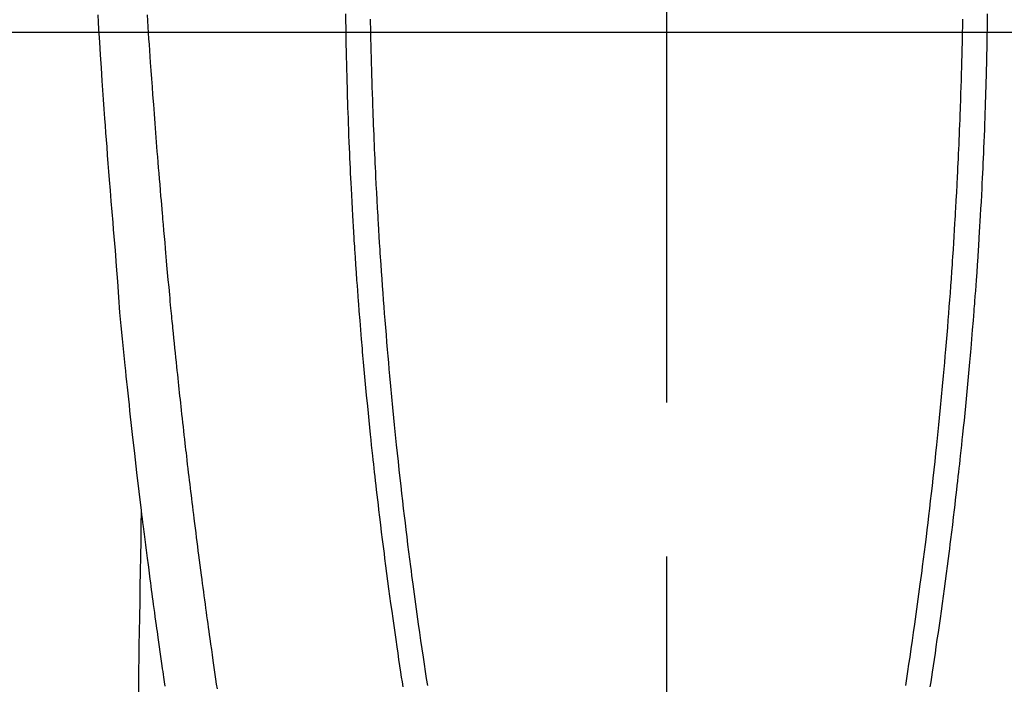
# Model space of a CAD drawing. Extents: x 83844 to 110317, y -11045 to -2175.
# Drawn here: x 99791 to 99831, y -4262 to -4235 of the extents above; entities that cross this region are included whole.
import ezdxf

# ---------------------------------------------------------------- set-up
doc = ezdxf.new("R2010")
doc.units = 0
doc.header["$LTSCALE"] = 50
doc.header["$MEASUREMENT"] = 0
doc.linetypes.add('CENTER2', pattern=[1.125, 0.75, -0.125, 0.125, -0.125])
doc.layers.get('0').update_dxf_attribs({"linetype": 'CONTINUOUS'})
for name, color, linetype in [('126-甲板', 2, 'CONTINUOUS'), ('150-機器', 8, 'CONTINUOUS'), ('160-文字', 254, 'CONTINUOUS')]:
    doc.layers.add(name, color=color, linetype=linetype)
doc.styles.add('KH001', font='msgothic.ttc')
doc.dimstyles.new('KH1xx030', dxfattribs={"dimscale": 30, "dimtxt": 2, "dimasz": 0.6, "dimexe": 0.3, "dimexo": 1.2, "dimgap": 0.5, "dimtad": 3, "dimdec": 1, "dimdsep": 46, "dimlunit": 6, "dimtxsty": 'KH001', "dimblk": 'DOT', "dimcen": 1, "dimdle": 1, "dimclrd": 256, "dimclre": 256, "dimclrt": 256, "dimadec": 0, "dimazin": 0, "dimtfac": 1, "dimtdec": 1, "dimtix": 1, "dimtmove": 2, "dimatfit": 3, "dimldrblk": 'CLOSEDBLANK', "dimfxl": 1, "dimtolj": 1, "dimtzin": 0, "dimlwd": -1, "dimlwe": -1, "dimarcsym": 0})

# ---------------------------------------------------------------- blocks, each defined once
blk = doc.blocks.new('F402_H')
at = {"layer": '150-機器', "color": 161, "linetype": 'CENTER2'}
blk.add_line((0, 136.026), (0, -355.416), dxfattribs=at)
at = {"layer": '150-機器', "color": 13, "linetype": 'Continuous'}
for points in [[(23.117, -54.474), (23.1, -54.765), (23.082, -55.056), (23.05, -55.579), (23.016, -56.101), (22.982, -56.624), (22.947, -57.146), (22.921, -57.53), (22.895, -57.913), (22.867, -58.297), (22.84, -58.68), (22.819, -58.969), (22.797, -59.258), (22.776, -59.547), (22.754, -59.835), (22.728, -60.17), (22.703, -60.505), (22.677, -60.839), (22.65, -61.174), (22.616, -61.606), (22.581, -62.039), (22.545, -62.472), (22.509, -62.904), (22.484, -63.19), (22.458, -63.476), (22.434, -63.761), (22.41, -64.047), (22.363, -64.676), (22.32, -65.304), (22.277, -65.933), (22.228, -66.561), (22.18, -67.099), (22.127, -67.636), (22.071, -68.172), (22.015, -68.709), (21.992, -68.931), (21.969, -69.153), (21.946, -69.376), (21.922, -69.598), (21.897, -69.838), (21.871, -70.078), (21.846, -70.318), (21.82, -70.557), (21.794, -70.796), (21.768, -71.035), (21.741, -71.274), (21.715, -71.513), (21.627, -72.288), (21.537, -73.062), (21.445, -73.836), (21.352, -74.61), (21.332, -74.772), (21.312, -74.934), (21.292, -75.096), (21.272, -75.257), (21.259, -75.363), (21.246, -75.468), (21.232, -75.573), (21.219, -75.678), (21.205, -75.788), (21.191, -75.897), (21.177, -76.007), (21.163, -76.116), (21.15, -76.222), (21.136, -76.327), (21.123, -76.432), (21.109, -76.538), (21.097, -76.631), (21.085, -76.723), (21.073, -76.816), (21.06, -76.909), (21.044, -77.031), (21.029, -77.154), (21.013, -77.276), (20.997, -77.399), (20.978, -77.542), (20.958, -77.686), (20.939, -77.83), (20.92, -77.973), (20.899, -78.125), (20.879, -78.278), (20.859, -78.43), (20.838, -78.583), (20.814, -78.756), (20.79, -78.93), (20.766, -79.103), (20.742, -79.277), (20.725, -79.4), (20.708, -79.523), (20.691, -79.645), (20.674, -79.768), (20.646, -79.959), (20.619, -80.15), (20.592, -80.341), (20.565, -80.531), (20.551, -80.628), (20.537, -80.724), (20.524, -80.82), (20.51, -80.916), (20.493, -81.033), (20.476, -81.149), (20.459, -81.266), (20.442, -81.382), (20.416, -81.562), (20.389, -81.741)], [(-12.04, -54.643), (-12.036, -54.859), (-12.035, -54.939), (-12.034, -55.019), (-12.032, -55.1), (-12.03, -55.18), (-12.027, -55.339), (-12.024, -55.498), (-12.02, -55.657), (-12.016, -55.816), (-12.012, -55.984), (-12.008, -56.152), (-12.003, -56.32), (-11.999, -56.488), (-11.994, -56.648), (-11.99, -56.808), (-11.985, -56.968), (-11.981, -57.128), (-11.972, -57.399), (-11.963, -57.669), (-11.954, -57.94), (-11.945, -58.211), (-11.94, -58.34), (-11.935, -58.47), (-11.931, -58.599), (-11.926, -58.728), (-11.918, -58.933), (-11.909, -59.137), (-11.9, -59.341), (-11.892, -59.545), (-11.883, -59.738), (-11.875, -59.93), (-11.867, -60.123), (-11.858, -60.315), (-11.849, -60.496), (-11.841, -60.676), (-11.832, -60.857), (-11.823, -61.037), (-11.807, -61.36), (-11.79, -61.682), (-11.773, -62.005), (-11.755, -62.327), (-11.746, -62.481), (-11.737, -62.635), (-11.728, -62.788), (-11.719, -62.942), (-11.703, -63.208), (-11.687, -63.473), (-11.67, -63.738), (-11.653, -64.003), (-11.643, -64.155), (-11.634, -64.306), (-11.623, -64.458), (-11.613, -64.609), (-11.593, -64.9), (-11.573, -65.192), (-11.552, -65.483), (-11.531, -65.775), (-11.51, -66.051), (-11.489, -66.326), (-11.468, -66.602), (-11.447, -66.878), (-11.423, -67.175), (-11.399, -67.473), (-11.374, -67.77), (-11.349, -68.068), (-11.326, -68.333), (-11.303, -68.599), (-11.279, -68.864), (-11.255, -69.13), (-11.216, -69.559), (-11.175, -69.989), (-11.134, -70.418), (-11.093, -70.847), (-11.065, -71.121), (-11.038, -71.394), (-11.01, -71.668), (-10.982, -71.941), (-10.946, -72.279), (-10.91, -72.617), (-10.874, -72.955), (-10.836, -73.293), (-10.801, -73.602), (-10.766, -73.91), (-10.731, -74.219), (-10.695, -74.528), (-10.66, -74.816), (-10.626, -75.104), (-10.591, -75.392), (-10.556, -75.68), (-10.518, -75.981), (-10.48, -76.281), (-10.442, -76.582), (-10.403, -76.882), (-10.38, -77.061), (-10.357, -77.24), (-10.333, -77.419), (-10.309, -77.597), (-10.255, -78.003), (-10.2, -78.408), (-10.144, -78.814), (-10.087, -79.219), (-10.039, -79.556), (-9.99, -79.893), (-9.941, -80.23), (-9.891, -80.567), (-9.848, -80.854), (-9.805, -81.142), (-9.761, -81.43), (-9.717, -81.717)], [(12.04, -54.642), (12.036, -54.858), (12.034, -54.939), (12.033, -55.019), (12.031, -55.099), (12.03, -55.18), (12.027, -55.339), (12.023, -55.498), (12.02, -55.657), (12.016, -55.816), (12.011, -55.984), (12.007, -56.152), (12.002, -56.32), (11.998, -56.488), (11.993, -56.648), (11.989, -56.808), (11.985, -56.968), (11.98, -57.127), (11.971, -57.398), (11.963, -57.669), (11.953, -57.94), (11.944, -58.211), (11.939, -58.34), (11.935, -58.469), (11.93, -58.599), (11.925, -58.728), (11.917, -58.932), (11.908, -59.137), (11.9, -59.341), (11.891, -59.545), (11.883, -59.738), (11.874, -59.93), (11.866, -60.123), (11.857, -60.315), (11.849, -60.496), (11.84, -60.676), (11.831, -60.857), (11.822, -61.037), (11.806, -61.359), (11.789, -61.682), (11.772, -62.004), (11.754, -62.327), (11.746, -62.48), (11.737, -62.634), (11.728, -62.788), (11.719, -62.942), (11.703, -63.207), (11.686, -63.473), (11.67, -63.738), (11.653, -64.003), (11.643, -64.155), (11.633, -64.306), (11.623, -64.457), (11.613, -64.609), (11.593, -64.9), (11.572, -65.192), (11.551, -65.483), (11.53, -65.774), (11.51, -66.05), (11.489, -66.326), (11.468, -66.602), (11.446, -66.878), (11.423, -67.175), (11.398, -67.473), (11.374, -67.77), (11.349, -68.067), (11.326, -68.333), (11.302, -68.599), (11.279, -68.864), (11.255, -69.13), (11.215, -69.559), (11.175, -69.988), (11.134, -70.418), (11.092, -70.847), (11.065, -71.121), (11.038, -71.394), (11.01, -71.668), (10.981, -71.941), (10.946, -72.279), (10.91, -72.617), (10.873, -72.955), (10.836, -73.293), (10.801, -73.601), (10.766, -73.91), (10.73, -74.219), (10.694, -74.527), (10.66, -74.816), (10.626, -75.104), (10.591, -75.392), (10.556, -75.68), (10.518, -75.981), (10.48, -76.281), (10.442, -76.582), (10.403, -76.882), (10.38, -77.061), (10.356, -77.24), (10.333, -77.418), (10.309, -77.597), (10.255, -78.003), (10.2, -78.408), (10.144, -78.814), (10.087, -79.219), (10.039, -79.556), (9.99, -79.893), (9.941, -80.23), (9.891, -80.566), (9.848, -80.854), (9.805, -81.142), (9.761, -81.43), (9.717, -81.717)], [(-13.047, -54.422), (-13.043, -54.712), (-13.039, -55.002), (-13.034, -55.292), (-13.029, -55.582), (-13.026, -55.737), (-13.023, -55.892), (-13.019, -56.046), (-13.016, -56.201), (-13.01, -56.452), (-13.004, -56.703), (-12.998, -56.954), (-12.991, -57.206), (-12.985, -57.41), (-12.979, -57.614), (-12.973, -57.818), (-12.966, -58.022), (-12.959, -58.237), (-12.951, -58.452), (-12.944, -58.667), (-12.936, -58.882), (-12.927, -59.133), (-12.917, -59.383), (-12.907, -59.634), (-12.897, -59.884), (-12.888, -60.089), (-12.879, -60.293), (-12.87, -60.497), (-12.86, -60.701), (-12.85, -60.906), (-12.841, -61.11), (-12.83, -61.315), (-12.82, -61.519), (-12.806, -61.794), (-12.792, -62.07), (-12.777, -62.345), (-12.761, -62.62), (-12.748, -62.846), (-12.735, -63.072), (-12.721, -63.298), (-12.707, -63.524), (-12.7, -63.642), (-12.693, -63.76), (-12.685, -63.878), (-12.678, -63.996), (-12.657, -64.309), (-12.636, -64.621), (-12.615, -64.934), (-12.593, -65.247), (-12.577, -65.463), (-12.561, -65.678), (-12.545, -65.894), (-12.529, -66.109), (-12.521, -66.21), (-12.513, -66.311), (-12.506, -66.412), (-12.498, -66.513), (-12.468, -66.891), (-12.438, -67.269), (-12.406, -67.647), (-12.374, -68.025), (-12.362, -68.165), (-12.35, -68.305), (-12.338, -68.445), (-12.325, -68.585), (-12.285, -69.031), (-12.244, -69.476), (-12.201, -69.921), (-12.158, -70.367), (-12.129, -70.655), (-12.1, -70.943), (-12.071, -71.231), (-12.041, -71.52), (-12.018, -71.736), (-11.996, -71.953), (-11.973, -72.17), (-11.949, -72.386), (-11.931, -72.553), (-11.913, -72.719), (-11.894, -72.885), (-11.875, -73.051), (-11.855, -73.23), (-11.835, -73.408), (-11.815, -73.586), (-11.795, -73.764), (-11.771, -73.969), (-11.747, -74.174), (-11.723, -74.379), (-11.699, -74.583), (-11.663, -74.883), (-11.626, -75.182), (-11.589, -75.481), (-11.552, -75.78), (-11.528, -75.973), (-11.504, -76.166), (-11.479, -76.358), (-11.454, -76.551), (-11.414, -76.861), (-11.374, -77.17), (-11.332, -77.48), (-11.291, -77.789), (-11.25, -78.089), (-11.209, -78.389), (-11.167, -78.689), (-11.125, -78.989), (-11.085, -79.276), (-11.044, -79.564), (-11.002, -79.851), (-10.961, -80.139), (-10.923, -80.396), (-10.885, -80.653), (-10.847, -80.911), (-10.808, -81.168), (-10.777, -81.371), (-10.746, -81.573), (-10.715, -81.776)], [(13.046, -54.422), (13.042, -54.712), (13.038, -55.002), (13.033, -55.292), (13.028, -55.582), (13.025, -55.736), (13.022, -55.891), (13.019, -56.046), (13.015, -56.201), (13.009, -56.452), (13.003, -56.703), (12.997, -56.954), (12.99, -57.205), (12.984, -57.409), (12.978, -57.614), (12.972, -57.818), (12.965, -58.022), (12.958, -58.237), (12.951, -58.452), (12.943, -58.667), (12.935, -58.882), (12.926, -59.132), (12.917, -59.383), (12.907, -59.634), (12.896, -59.884), (12.888, -60.088), (12.878, -60.293), (12.869, -60.497), (12.86, -60.701), (12.85, -60.905), (12.84, -61.11), (12.83, -61.314), (12.82, -61.519), (12.806, -61.794), (12.791, -62.069), (12.776, -62.345), (12.761, -62.62), (12.748, -62.846), (12.734, -63.072), (12.721, -63.298), (12.707, -63.523), (12.7, -63.641), (12.692, -63.759), (12.685, -63.877), (12.677, -63.995), (12.657, -64.308), (12.636, -64.621), (12.614, -64.934), (12.592, -65.247), (12.577, -65.462), (12.561, -65.678), (12.545, -65.893), (12.528, -66.109), (12.521, -66.21), (12.513, -66.311), (12.505, -66.412), (12.497, -66.513), (12.468, -66.891), (12.437, -67.269), (12.406, -67.647), (12.374, -68.025), (12.362, -68.165), (12.35, -68.305), (12.337, -68.445), (12.325, -68.585), (12.285, -69.031), (12.243, -69.476), (12.201, -69.921), (12.157, -70.366), (12.129, -70.655), (12.1, -70.943), (12.07, -71.231), (12.041, -71.519), (12.018, -71.736), (11.995, -71.953), (11.972, -72.169), (11.949, -72.386), (11.931, -72.552), (11.912, -72.719), (11.894, -72.885), (11.875, -73.051), (11.855, -73.229), (11.835, -73.407), (11.815, -73.585), (11.794, -73.763), (11.771, -73.968), (11.747, -74.173), (11.723, -74.378), (11.699, -74.583), (11.663, -74.882), (11.626, -75.182), (11.589, -75.481), (11.552, -75.78), (11.528, -75.973), (11.503, -76.165), (11.479, -76.358), (11.454, -76.551), (11.414, -76.86), (11.373, -77.17), (11.332, -77.479), (11.291, -77.789), (11.25, -78.089), (11.209, -78.389), (11.167, -78.689), (11.125, -78.988), (11.085, -79.276), (11.044, -79.564), (11.002, -79.851), (10.961, -80.138), (10.923, -80.396), (10.885, -80.653), (10.847, -80.91), (10.808, -81.168), (10.777, -81.37), (10.746, -81.573), (10.715, -81.776)], [(18.254, -81.85), (18.283, -81.657), (18.311, -81.464), (18.339, -81.271), (18.367, -81.079), (18.395, -80.886), (18.422, -80.694), (18.454, -80.474), (18.486, -80.253), (18.517, -80.033), (18.548, -79.812), (18.569, -79.659), (18.591, -79.507), (18.612, -79.354), (18.633, -79.201), (18.655, -79.044), (18.676, -78.888), (18.698, -78.731), (18.72, -78.575), (18.743, -78.407), (18.765, -78.24), (18.788, -78.073), (18.81, -77.905), (18.833, -77.738), (18.855, -77.571), (18.877, -77.403), (18.899, -77.236), (18.926, -77.032), (18.953, -76.828), (18.98, -76.623), (19.007, -76.419), (19.03, -76.241), (19.053, -76.063), (19.075, -75.885), (19.098, -75.707), (19.122, -75.515), (19.147, -75.322), (19.171, -75.13), (19.195, -74.937), (19.216, -74.771), (19.237, -74.604), (19.257, -74.438), (19.277, -74.271), (19.295, -74.127), (19.312, -73.983), (19.33, -73.839), (19.347, -73.695), (19.366, -73.54), (19.385, -73.385), (19.403, -73.23), (19.422, -73.075), (19.442, -72.906), (19.462, -72.736), (19.482, -72.567), (19.502, -72.397), (19.516, -72.268), (19.531, -72.139), (19.546, -72.01), (19.56, -71.881), (19.58, -71.712), (19.599, -71.543), (19.618, -71.374), (19.637, -71.205), (19.656, -71.036), (19.675, -70.867), (19.693, -70.698), (19.712, -70.529), (19.728, -70.386), (19.744, -70.243), (19.759, -70.1), (19.775, -69.957), (19.79, -69.815), (19.805, -69.672), (19.821, -69.529), (19.836, -69.386), (19.852, -69.232), (19.868, -69.078), (19.884, -68.924), (19.901, -68.771), (19.92, -68.581), (19.94, -68.391), (19.96, -68.201), (19.979, -68.011), (20, -67.808), (20.02, -67.606), (20.041, -67.404), (20.061, -67.202), (20.071, -67.104), (20.081, -67.007), (20.09, -66.909), (20.1, -66.812), (20.111, -66.705), (20.121, -66.598), (20.132, -66.491), (20.142, -66.384), (20.155, -66.248), (20.168, -66.111), (20.18, -65.975), (20.193, -65.838), (20.22, -65.537), (20.248, -65.236), (20.275, -64.935), (20.302, -64.634), (20.317, -64.466), (20.332, -64.299), (20.347, -64.132), (20.361, -63.965), (20.383, -63.721), (20.404, -63.476), (20.426, -63.231), (20.447, -62.987), (20.457, -62.876), (20.467, -62.764), (20.476, -62.653), (20.486, -62.542), (20.501, -62.365), (20.516, -62.187), (20.531, -62.009), (20.546, -61.832), (20.565, -61.599), (20.585, -61.366), (20.604, -61.133), (20.624, -60.9), (20.642, -60.679), (20.66, -60.458), (20.678, -60.237), (20.695, -60.016), (20.711, -59.828), (20.726, -59.64), (20.74, -59.453), (20.755, -59.265), (20.785, -58.879), (20.814, -58.493), (20.843, -58.108), (20.872, -57.722), (20.896, -57.392), (20.92, -57.063), (20.944, -56.733), (20.968, -56.403), (20.985, -56.162), (21.002, -55.921), (21.018, -55.679), (21.035, -55.438), (21.051, -55.197), (21.067, -54.957), (21.083, -54.716), (21.098, -54.475)], [(21.352, -74.61), (21.362, -75.228), (21.372, -75.846), (21.382, -76.463), (21.392, -77.081), (21.402, -77.697), (21.412, -78.314), (21.423, -78.931), (21.433, -79.548), (21.441, -80.068), (21.45, -80.588), (21.458, -81.108), (21.467, -81.628), (21.479, -82.358)]]:
    blk.add_lwpolyline(points, dxfattribs=at)
blk = doc.blocks.new('_ClosedBlank')
at = {"color": 0, "linetype": 'ByBlock', "lineweight": -2}
for p, q in [((-1, 0.1667), (0, 0)), ((-1, 0.1667), (-1, -0.1667)), ((0, 0), (-1, -0.1667))]:
    blk.add_line(p, q, dxfattribs=at)
blk = doc.blocks.new('_Dot')
at = {"color": 0, "linetype": 'ByBlock', "lineweight": -2}
blk.add_line((-0.5, 0), (-1, 0), dxfattribs=at)
at = {"color": 0, "linetype": 'ByBlock', "const_width": 0.5}
blk.add_lwpolyline([(-0.25, 0, 1), (0.25, 0, 1)], format="xyb", close=True, dxfattribs=at)

msp = doc.modelspace()

# ---------------------------------------------------------------- linework, layer by layer
at = {"layer": '126-甲板', "linetype": 'Continuous'}
msp.add_lwpolyline([(100207.631, -4235.058), (99427.631, -4235.058, 0.414214), (99417.631, -4245.058), (99417.631, -4660.058, 0.414214), (99427.631, -4670.058), (100207.631, -4670.058, 0.414214), (100217.631, -4660.058), (100217.631, -4245.058, 0.414214)], format="xyb", close=True, dxfattribs=at)

# ---------------------------------------------------------------- block references
at = {"layer": '150-機器', "xscale": -1}
msp.add_blockref('F402_H', (99817.638, -4179.866), dxfattribs=at)

# ---------------------------------------------------------------- leaders
at = {"layer": '160-文字', "annotation_type": 0, "has_hookline": 1, "hookline_direction": 1}
for points, text_width in [([(100377.631, -4160.058), (99605.371, -5527.333), (99604.771, -5527.333)], 1240.62), ([(100647.631, -4166.82), (99747.723, -5842.707), (99747.123, -5842.707)], 1630.62)]:
    msp.add_leader(points, dimstyle='KH1xx030', override={"dimgap": 0.5, "dimtad": 1}, dxfattribs=dict(at, text_width=text_width))
at = {"layer": '160-文字'}
msp.add_leader([(99937.645, -4180.058), (99079.087, -5115.351)], dimstyle='KH1xx030', override={"dimgap": 0.5, "dimtad": 1}, dxfattribs=at)

doc.saveas('drawing.dxf')
